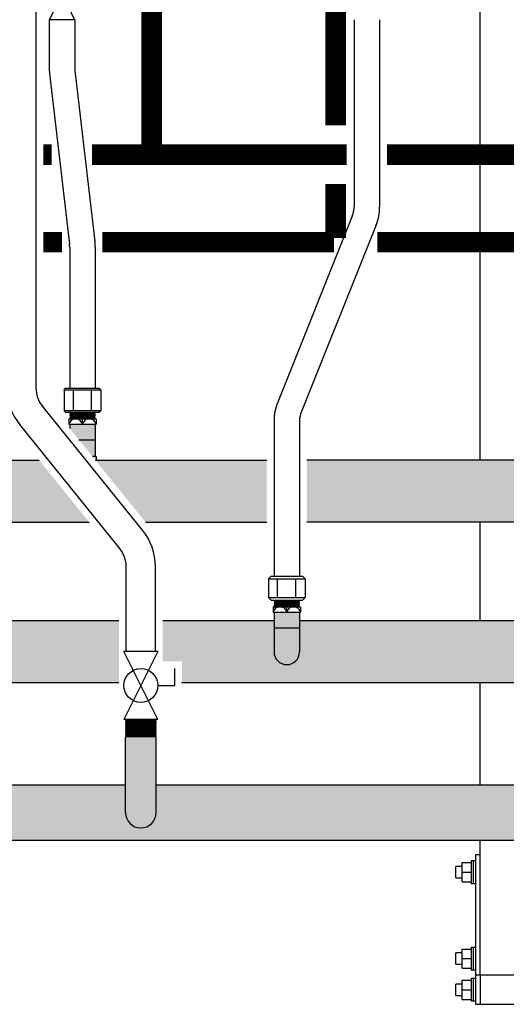
# Model space of a CAD drawing. Units: inches. Extents: x -646 to -280, y -80 to 173.
# Drawn here: x -336 to -320, y -21 to 13 of the extents above; entities that cross this region are included whole.
import ezdxf

# ---------------------------------------------------------------- set-up
doc = ezdxf.new("R2010")
doc.units = ezdxf.units.IN
doc.header["$MEASUREMENT"] = 0
doc.linetypes.add('HIDDEN2', pattern=[0.1875, 0.125, -0.0625])
doc.layers.add('demo', color=2, linetype='Continuous')

# ---------------------------------------------------------------- blocks, each defined once
blk = doc.blocks.new('Full-Port Ball Valve')
at = {"color": 2}
for p, q in [((0.0832, 0.0832), (0.0416, 0.0832)), ((0.0832, 0.0416), (0.0832, 0.0832)), ((0, 0.0416), (0, -0.0416)), ((0, 0.0416), (0.1665, -0.0416)), ((0.1665, 0.0416), (0, -0.0416)), ((0.1665, 0.0416), (0.1665, -0.0416))]:
    blk.add_line(p, q, dxfattribs=at)
blk.add_circle((0.0832, 0), 0.0416, dxfattribs=at)

msp = doc.modelspace()

# ---------------------------------------------------------------- hatches: boundary and pattern name
h = msp.add_hatch(color=23)
h.dxf.hatch_style = 1
h.paths.add_polyline_path([(-335.56, -1.996), (-346.385, -1.996), (-346.385, -4.121), (-333.843, -4.121)])
h = msp.add_hatch(color=23)
h.dxf.hatch_style = 1
h.paths.add_polyline_path([(-327.76, -1.996), (-333.603, -1.996, -0.004109), (-333.625, -2.004), (-331.914, -4.121), (-327.76, -4.121)])
h = msp.add_hatch(color=23)
h.dxf.hatch_style = 1
h.paths.add_polyline_path([(-315.56, -1.996), (-326.385, -1.996), (-326.385, -4.121), (-313.843, -4.121)])
h = msp.add_hatch(color=23)
h.dxf.hatch_style = 1
h.paths.add_polyline_path([(-332.822, -7.505), (-346.635, -7.505), (-346.635, -8.568, -1), (-347.51, -8.568), (-347.51, -7.505), (-351.322, -7.505), (-351.322, -8.889), (-350.657, -8.889), (-350.657, -9.63), (-332.822, -9.63)])
h = msp.add_hatch(color=23)
h.dxf.hatch_style = 1
h.paths.add_polyline_path([(-327.51, -8.568), (-327.51, -7.505), (-331.322, -7.505), (-331.322, -8.889), (-330.657, -8.889), (-330.657, -9.63), (-312.822, -9.63), (-312.822, -7.505), (-326.635, -7.505), (-326.635, -8.568, -1)])
h = msp.add_hatch(color=252)
h.dxf.hatch_style = 1
h.paths.add_polyline_path([(-332.597, -14.077), (-332.597, -13.127), (-351.547, -13.127), (-351.547, -14.077, -1), (-352.597, -14.077), (-352.597, -13.127), (-358.628, -13.127), (-358.628, -14.014), (-359.24, -14.014), (-359.265, -14.039), (-359.24, -14.064), (-359.265, -14.089), (-359.24, -14.114), (-359.265, -14.139), (-359.24, -14.165), (-359.265, -14.19), (-359.24, -14.215), (-359.265, -14.24), (-359.24, -14.265), (-358.628, -14.265), (-358.628, -15.027), (-300.256, -15.027), (-300.256, -14.265), (-299.644, -14.265), (-299.619, -14.24), (-299.644, -14.215), (-299.619, -14.19), (-299.644, -14.165), (-299.619, -14.139), (-299.644, -14.114), (-299.619, -14.089), (-299.644, -14.064), (-299.619, -14.039), (-299.644, -14.014), (-300.256, -14.014), (-300.256, -13.127), (-311.547, -13.127), (-311.547, -14.077, -1), (-312.597, -14.077), (-312.597, -13.127), (-331.547, -13.127), (-331.547, -14.077, -1)])
at = {"layer": 'demo'}
h = msp.add_hatch(color=23, dxfattribs=at)
h.paths.add_polyline_path([(-333.603, -1.871), (-333.732, -1.871), (-333.625, -2.004, 0.004109), (-333.603, -1.996)])
h.paths.add_polyline_path([(-333.635, -1.303), (-334.192, -1.303), (-333.732, -1.871), (-333.635, -1.871)])
h.paths.add_polyline_path([(-333.635, -0.768), (-334.51, -0.768), (-334.51, -0.91), (-334.192, -1.303), (-333.635, -1.303)])
h = msp.add_hatch(color=23, dxfattribs=at)
h.paths.add_polyline_path([(-326.635, -7.742), (-327.51, -7.742), (-327.51, -8.568, 1), (-326.635, -8.568)])
h.paths.add_polyline_path([(-326.635, -7.207), (-327.51, -7.207), (-327.51, -7.742), (-326.635, -7.742)])
msp.add_hatch(color=252, dxfattribs=at).paths.add_polyline_path([(-331.547, -11.486), (-331.559, -11.474), (-332.585, -11.474), (-332.597, -11.486), (-332.597, -14.077, 1), (-331.547, -14.077)])

# ---------------------------------------------------------------- linework, layer by layer
for p, q in [((-320.442, -1.996), (-320.442, 44.752)), ((-335.667, 16.514), (-335.667, 0.478)), ((-335.213, 13.099), (-335.213, 11.455)), ((-334.338, 13.099), (-334.338, 11.455)), ((-324.765, 13.099), (-324.765, 6.689)), ((-323.89, 13.099), (-323.89, 6.689)), ((-335.201, 11.251), (-334.516, 5.4)), ((-334.332, 11.353), (-333.646, 5.502)), ((-324.828, 6.364), (-327.384, -0.006)), ((-324.016, 6.038), (-326.572, -0.332)), ((-334.51, 5.299), (-334.51, 0.467)), ((-333.635, 5.299), (-333.635, 0.467)), ((-334.698, 0.417), (-334.648, 0.467)), ((-334.698, 0.417), (-334.698, -0.306)), ((-334.698, 0.417), (-333.446, 0.417)), ((-334.648, 0.467), (-333.496, 0.467)), ((-334.385, -0.306), (-334.385, 0.417)), ((-333.759, -0.306), (-333.759, 0.417)), ((-333.496, 0.467), (-333.446, 0.417)), ((-333.446, 0.417), (-333.446, -0.306)), ((-332.017, -4.392), (-335.445, -0.15)), ((-334.698, -0.306), (-334.648, -0.356)), ((-333.446, -0.306), (-334.698, -0.306)), ((-333.446, -0.306), (-333.496, -0.356)), ((-334.648, -0.356), (-333.496, -0.356)), ((-334.541, -0.581), (-334.541, -0.768)), ((-334.541, -0.581), (-333.603, -0.581)), ((-334.072, -0.768), (-334.072, -0.581)), ((-333.603, -0.581), (-333.603, -0.768)), ((-327.51, -0.658), (-327.51, -5.972)), ((-326.635, -0.658), (-326.635, -5.972)), ((-332.794, -5.021), (-336.223, -0.779)), ((-334.541, -0.768), (-333.603, -0.768)), ((-334.51, -0.768), (-334.51, -0.91)), ((-333.635, -0.768), (-333.635, -1.871)), ((-334.192, -1.303), (-333.635, -1.303)), ((-346.385, -1.996), (-335.56, -1.996)), ((-333.603, -1.871), (-333.732, -1.871)), ((-333.631, -1.996), (-327.76, -1.996)), ((-333.603, -1.871), (-333.603, -1.996)), ((-315.56, -1.996), (-326.385, -1.996)), ((-346.385, -4.121), (-333.843, -4.121)), ((-331.914, -4.121), (-327.76, -4.121)), ((-313.843, -4.121), (-326.385, -4.121)), ((-320.442, -7.505), (-320.442, -4.121)), ((-332.572, -8.556), (-332.572, -5.65)), ((-331.572, -8.556), (-331.572, -5.65)), ((-327.698, -6.062), (-327.608, -5.972)), ((-327.698, -6.062), (-327.698, -6.705)), ((-327.698, -6.062), (-326.446, -6.062)), ((-327.608, -5.972), (-326.536, -5.972)), ((-327.385, -6.705), (-327.385, -6.062)), ((-326.759, -6.705), (-326.759, -6.062)), ((-326.536, -5.972), (-326.446, -6.062)), ((-326.446, -6.062), (-326.446, -6.705)), ((-327.608, -6.795), (-327.698, -6.705)), ((-327.698, -6.705), (-326.446, -6.705)), ((-326.446, -6.705), (-326.536, -6.795)), ((-327.608, -6.795), (-326.536, -6.795)), ((-327.541, -7.02), (-327.541, -7.207)), ((-327.541, -7.02), (-326.603, -7.02)), ((-327.072, -7.207), (-327.072, -7.02)), ((-326.603, -7.02), (-326.603, -7.207)), ((-327.541, -7.207), (-326.603, -7.207)), ((-327.51, -7.207), (-327.51, -8.568)), ((-326.635, -7.207), (-326.635, -8.568)), ((-332.822, -7.505), (-346.635, -7.505)), ((-327.51, -7.505), (-331.322, -7.505)), ((-327.51, -7.742), (-326.635, -7.742)), ((-312.822, -7.505), (-326.635, -7.505)), ((-332.822, -9.63), (-350.657, -9.63)), ((-312.848, -9.63), (-330.683, -9.63)), ((-320.442, -13.127), (-320.442, -9.63)), ((-332.597, -14.077), (-332.597, -11.486)), ((-331.547, -14.077), (-331.547, -11.486)), ((-351.547, -13.127), (-332.597, -13.127)), ((-331.547, -13.127), (-300.256, -13.127)), ((-358.628, -15.027), (-300.256, -15.027)), ((-320.442, -19.648), (-320.442, -15.027)), ((-318.442, -19.648), (-320.442, -19.648)), ((-320.605, -20.648), (-320.442, -20.648))]:
    msp.add_line(p, q)
at = {"color": 9}
for p, q in [((-334.51, -0.365), (-334.501, -0.356)), ((-334.51, -0.365), (-334.498, -0.377)), ((-334.51, -0.365), (-333.635, -0.365)), ((-334.51, -0.389), (-334.498, -0.377)), ((-334.51, -0.389), (-334.498, -0.401)), ((-333.635, -0.389), (-334.51, -0.389)), ((-334.51, -0.413), (-334.498, -0.401)), ((-334.51, -0.413), (-334.498, -0.425)), ((-334.51, -0.413), (-333.635, -0.413)), ((-334.51, -0.437), (-334.498, -0.425)), ((-334.51, -0.437), (-334.498, -0.449)), ((-334.51, -0.437), (-333.635, -0.437)), ((-334.51, -0.461), (-334.498, -0.449)), ((-334.51, -0.461), (-334.498, -0.473)), ((-333.635, -0.461), (-334.51, -0.461)), ((-334.51, -0.485), (-334.498, -0.473)), ((-334.51, -0.485), (-334.498, -0.497)), ((-334.51, -0.485), (-333.635, -0.485)), ((-334.51, -0.509), (-334.498, -0.497)), ((-334.51, -0.509), (-334.498, -0.521)), ((-334.51, -0.509), (-333.635, -0.509)), ((-334.51, -0.533), (-334.498, -0.521)), ((-334.51, -0.533), (-334.498, -0.545)), ((-333.635, -0.533), (-334.51, -0.533)), ((-334.51, -0.557), (-334.498, -0.545)), ((-334.51, -0.557), (-334.498, -0.569)), ((-334.51, -0.557), (-333.635, -0.557)), ((-334.51, -0.581), (-334.498, -0.569)), ((-334.498, -0.377), (-333.647, -0.377)), ((-334.498, -0.401), (-333.647, -0.401)), ((-334.498, -0.425), (-333.647, -0.425)), ((-334.498, -0.449), (-333.647, -0.449)), ((-334.498, -0.473), (-333.647, -0.473)), ((-334.498, -0.497), (-333.647, -0.497)), ((-334.498, -0.521), (-333.647, -0.521)), ((-334.498, -0.545), (-333.647, -0.545)), ((-334.498, -0.569), (-333.647, -0.569)), ((-333.635, -0.365), (-333.647, -0.377)), ((-333.635, -0.389), (-333.647, -0.377)), ((-333.635, -0.389), (-333.647, -0.401)), ((-333.635, -0.413), (-333.647, -0.401)), ((-333.635, -0.413), (-333.647, -0.425)), ((-333.635, -0.437), (-333.647, -0.425)), ((-333.635, -0.437), (-333.647, -0.449)), ((-333.635, -0.461), (-333.647, -0.449)), ((-333.635, -0.461), (-333.647, -0.473)), ((-333.635, -0.485), (-333.647, -0.473)), ((-333.635, -0.485), (-333.647, -0.497)), ((-333.635, -0.509), (-333.647, -0.497)), ((-333.635, -0.509), (-333.647, -0.521)), ((-333.635, -0.533), (-333.647, -0.521)), ((-333.635, -0.533), (-333.647, -0.545)), ((-333.635, -0.557), (-333.647, -0.545)), ((-333.635, -0.557), (-333.647, -0.569)), ((-333.635, -0.581), (-333.647, -0.569)), ((-333.635, -0.365), (-333.643, -0.356)), ((-327.51, -6.804), (-327.501, -6.795)), ((-327.51, -6.804), (-327.498, -6.816)), ((-327.51, -6.804), (-326.635, -6.804)), ((-327.51, -6.828), (-327.498, -6.816)), ((-327.51, -6.828), (-327.498, -6.84)), ((-326.635, -6.828), (-327.51, -6.828)), ((-327.51, -6.852), (-327.498, -6.84)), ((-327.51, -6.852), (-327.498, -6.864)), ((-327.51, -6.852), (-326.635, -6.852)), ((-327.51, -6.876), (-327.498, -6.864)), ((-327.51, -6.876), (-327.498, -6.888)), ((-327.51, -6.876), (-326.635, -6.876)), ((-327.51, -6.9), (-327.498, -6.888)), ((-327.51, -6.9), (-327.498, -6.912)), ((-326.635, -6.9), (-327.51, -6.9)), ((-327.51, -6.924), (-327.498, -6.912)), ((-327.51, -6.924), (-327.498, -6.936)), ((-327.51, -6.924), (-326.635, -6.924)), ((-327.51, -6.948), (-327.498, -6.936)), ((-327.51, -6.948), (-327.498, -6.96)), ((-327.51, -6.948), (-326.635, -6.948)), ((-327.51, -6.972), (-327.498, -6.96)), ((-327.51, -6.972), (-327.498, -6.984)), ((-326.635, -6.972), (-327.51, -6.972)), ((-327.51, -6.996), (-327.498, -6.984)), ((-327.51, -6.996), (-327.498, -7.008)), ((-327.51, -6.996), (-326.635, -6.996)), ((-327.51, -7.02), (-327.498, -7.008)), ((-327.498, -6.816), (-326.647, -6.816)), ((-327.498, -6.84), (-326.647, -6.84)), ((-327.498, -6.864), (-326.647, -6.864)), ((-327.498, -6.888), (-326.647, -6.888)), ((-327.498, -6.912), (-326.647, -6.912)), ((-327.498, -6.936), (-326.647, -6.936)), ((-327.498, -6.96), (-326.647, -6.96)), ((-327.498, -6.984), (-326.647, -6.984)), ((-327.498, -7.008), (-326.647, -7.008)), ((-326.635, -6.804), (-326.647, -6.816)), ((-326.635, -6.828), (-326.647, -6.816)), ((-326.635, -6.828), (-326.647, -6.84)), ((-326.635, -6.852), (-326.647, -6.84)), ((-326.635, -6.852), (-326.647, -6.864)), ((-326.635, -6.876), (-326.647, -6.864)), ((-326.635, -6.876), (-326.647, -6.888)), ((-326.635, -6.9), (-326.647, -6.888)), ((-326.635, -6.9), (-326.647, -6.912)), ((-326.635, -6.924), (-326.647, -6.912)), ((-326.635, -6.924), (-326.647, -6.936)), ((-326.635, -6.948), (-326.647, -6.936)), ((-326.635, -6.948), (-326.647, -6.96)), ((-326.635, -6.972), (-326.647, -6.96)), ((-326.635, -6.972), (-326.647, -6.984)), ((-326.635, -6.996), (-326.647, -6.984)), ((-326.635, -6.996), (-326.647, -7.008)), ((-326.635, -7.02), (-326.647, -7.008)), ((-326.635, -6.804), (-326.643, -6.795)), ((-332.597, -10.887), (-332.585, -10.899)), ((-332.597, -10.887), (-331.547, -10.887)), ((-332.597, -10.911), (-332.585, -10.899)), ((-332.597, -10.911), (-332.585, -10.923)), ((-332.597, -10.911), (-331.547, -10.911)), ((-332.597, -10.935), (-332.585, -10.923)), ((-332.597, -10.935), (-332.585, -10.947)), ((-331.547, -10.935), (-332.597, -10.935)), ((-332.597, -10.959), (-332.585, -10.947)), ((-332.597, -10.959), (-332.585, -10.971)), ((-332.597, -10.959), (-331.547, -10.959)), ((-332.597, -10.983), (-332.585, -10.971)), ((-332.597, -10.983), (-332.585, -10.995)), ((-332.597, -10.983), (-331.547, -10.983)), ((-332.597, -11.007), (-332.585, -10.995)), ((-332.597, -11.007), (-332.585, -11.019)), ((-331.547, -11.007), (-332.597, -11.007)), ((-332.597, -11.031), (-332.585, -11.019)), ((-332.597, -11.031), (-332.585, -11.043)), ((-332.597, -11.031), (-331.547, -11.031)), ((-332.597, -11.055), (-332.585, -11.043)), ((-332.597, -11.055), (-332.585, -11.067)), ((-332.597, -11.055), (-331.547, -11.055)), ((-332.597, -11.079), (-332.585, -11.067)), ((-332.597, -11.079), (-332.585, -11.091)), ((-331.547, -11.079), (-332.597, -11.079)), ((-332.597, -11.103), (-332.585, -11.091)), ((-332.597, -11.103), (-332.585, -11.115)), ((-332.597, -11.103), (-331.547, -11.103)), ((-332.597, -11.127), (-332.585, -11.115)), ((-332.597, -11.127), (-332.585, -11.139)), ((-332.597, -11.127), (-331.547, -11.127)), ((-332.585, -10.899), (-331.559, -10.899)), ((-332.585, -10.923), (-331.559, -10.923)), ((-332.585, -10.947), (-331.559, -10.947)), ((-332.585, -10.971), (-331.559, -10.971)), ((-332.585, -10.995), (-331.559, -10.995)), ((-332.585, -11.019), (-331.559, -11.019)), ((-332.585, -11.043), (-331.559, -11.043)), ((-332.585, -11.067), (-331.559, -11.067)), ((-332.585, -11.091), (-331.559, -11.091)), ((-332.585, -11.115), (-331.559, -11.115)), ((-331.547, -10.887), (-331.559, -10.899)), ((-331.547, -10.911), (-331.559, -10.899)), ((-331.547, -10.911), (-331.559, -10.923)), ((-331.547, -10.935), (-331.559, -10.923)), ((-331.547, -10.935), (-331.559, -10.947)), ((-331.547, -10.959), (-331.559, -10.947)), ((-331.547, -10.959), (-331.559, -10.971)), ((-331.547, -10.983), (-331.559, -10.971)), ((-331.547, -10.983), (-331.559, -10.995)), ((-331.547, -11.007), (-331.559, -10.995)), ((-331.547, -11.007), (-331.559, -11.019)), ((-331.547, -11.031), (-331.559, -11.019)), ((-331.547, -11.031), (-331.559, -11.043)), ((-331.547, -11.055), (-331.559, -11.043)), ((-331.547, -11.055), (-331.559, -11.067)), ((-331.547, -11.079), (-331.559, -11.067)), ((-331.547, -11.079), (-331.559, -11.091)), ((-331.547, -11.103), (-331.559, -11.091)), ((-331.547, -11.103), (-331.559, -11.115)), ((-331.547, -11.127), (-331.559, -11.115)), ((-331.547, -11.127), (-331.559, -11.139)), ((-332.597, -11.151), (-332.585, -11.139)), ((-332.597, -11.151), (-332.585, -11.162)), ((-331.547, -11.151), (-332.597, -11.151)), ((-332.597, -11.174), (-332.585, -11.162)), ((-332.597, -11.174), (-332.585, -11.186)), ((-332.597, -11.174), (-331.547, -11.174)), ((-332.597, -11.198), (-332.585, -11.186)), ((-332.597, -11.198), (-332.585, -11.21)), ((-332.597, -11.198), (-331.547, -11.198)), ((-332.597, -11.222), (-332.585, -11.21)), ((-332.597, -11.222), (-332.585, -11.234)), ((-331.547, -11.222), (-332.597, -11.222)), ((-332.597, -11.246), (-332.585, -11.234)), ((-332.597, -11.246), (-332.585, -11.258)), ((-332.597, -11.246), (-331.547, -11.246)), ((-332.597, -11.27), (-332.585, -11.258)), ((-332.597, -11.27), (-332.585, -11.282)), ((-332.597, -11.27), (-331.547, -11.27)), ((-332.597, -11.294), (-332.585, -11.282)), ((-332.597, -11.294), (-332.585, -11.306)), ((-331.547, -11.294), (-332.597, -11.294)), ((-332.597, -11.318), (-332.585, -11.306)), ((-332.597, -11.318), (-332.585, -11.33)), ((-332.597, -11.318), (-331.547, -11.318)), ((-332.597, -11.342), (-332.585, -11.33)), ((-332.597, -11.342), (-332.585, -11.354)), ((-332.597, -11.342), (-331.547, -11.342)), ((-332.597, -11.366), (-332.585, -11.354)), ((-332.597, -11.366), (-332.585, -11.378)), ((-331.547, -11.366), (-332.597, -11.366)), ((-332.597, -11.39), (-332.585, -11.378)), ((-332.597, -11.39), (-332.585, -11.402)), ((-332.597, -11.39), (-331.547, -11.39)), ((-332.597, -11.414), (-332.585, -11.402)), ((-332.597, -11.414), (-332.585, -11.426)), ((-332.597, -11.414), (-331.547, -11.414)), ((-332.597, -11.438), (-332.585, -11.426)), ((-332.597, -11.438), (-332.585, -11.45)), ((-331.547, -11.438), (-332.597, -11.438)), ((-332.597, -11.462), (-332.585, -11.45)), ((-332.597, -11.462), (-332.585, -11.474)), ((-332.597, -11.462), (-331.547, -11.462)), ((-332.585, -11.139), (-331.559, -11.139)), ((-332.585, -11.162), (-331.559, -11.162)), ((-332.585, -11.186), (-331.559, -11.186)), ((-332.585, -11.21), (-331.559, -11.21)), ((-332.585, -11.234), (-331.559, -11.234)), ((-332.585, -11.258), (-331.559, -11.258)), ((-332.585, -11.282), (-331.559, -11.282)), ((-332.585, -11.306), (-331.559, -11.306)), ((-332.585, -11.33), (-331.559, -11.33)), ((-332.585, -11.354), (-331.559, -11.354)), ((-332.585, -11.378), (-331.559, -11.378)), ((-332.585, -11.402), (-331.559, -11.402)), ((-332.585, -11.426), (-331.559, -11.426)), ((-332.585, -11.45), (-331.559, -11.45)), ((-331.547, -11.151), (-331.559, -11.139)), ((-331.547, -11.151), (-331.559, -11.162)), ((-331.547, -11.174), (-331.559, -11.162)), ((-331.547, -11.174), (-331.559, -11.186)), ((-331.547, -11.198), (-331.559, -11.186)), ((-331.547, -11.198), (-331.559, -11.21)), ((-331.547, -11.222), (-331.559, -11.21)), ((-331.547, -11.222), (-331.559, -11.234)), ((-331.547, -11.246), (-331.559, -11.234)), ((-331.547, -11.246), (-331.559, -11.258)), ((-331.547, -11.27), (-331.559, -11.258)), ((-331.547, -11.27), (-331.559, -11.282)), ((-331.547, -11.294), (-331.559, -11.282)), ((-331.547, -11.294), (-331.559, -11.306)), ((-331.547, -11.318), (-331.559, -11.306)), ((-331.547, -11.318), (-331.559, -11.33)), ((-331.547, -11.342), (-331.559, -11.33)), ((-331.547, -11.342), (-331.559, -11.354)), ((-331.547, -11.366), (-331.559, -11.354)), ((-331.547, -11.366), (-331.559, -11.378)), ((-331.547, -11.39), (-331.559, -11.378)), ((-331.547, -11.39), (-331.559, -11.402)), ((-331.547, -11.414), (-331.559, -11.402)), ((-331.547, -11.414), (-331.559, -11.426)), ((-331.547, -11.438), (-331.559, -11.426)), ((-331.547, -11.438), (-331.559, -11.45)), ((-331.547, -11.462), (-331.559, -11.45)), ((-331.547, -11.462), (-331.559, -11.474)), ((-332.597, -11.486), (-332.585, -11.474)), ((-332.585, -11.474), (-331.559, -11.474)), ((-331.547, -11.486), (-331.559, -11.474))]:
    msp.add_line(p, q, dxfattribs=at)
at = {"color": 7, "linetype": 'Continuous', "lineweight": 25}
for p, q in [((-320.442, -15.523), (-320.605, -15.523)), ((-320.605, -15.523), (-320.605, -19.473)), ((-321.059, -15.788), (-320.759, -15.788)), ((-321.059, -16.118), (-321.059, -15.788)), ((-320.682, -15.733), (-320.759, -15.733)), ((-320.759, -15.733), (-320.759, -16.503)), ((-320.605, -15.733), (-320.682, -15.733)), ((-320.682, -15.733), (-320.682, -16.503)), ((-321.059, -15.924), (-321.279, -15.924)), ((-321.279, -16.312), (-321.279, -15.924)), ((-321.059, -16.448), (-321.059, -16.118)), ((-321.059, -16.118), (-320.759, -16.118)), ((-321.279, -16.312), (-321.059, -16.312)), ((-321.059, -16.448), (-320.759, -16.448)), ((-320.759, -16.503), (-320.682, -16.503)), ((-320.682, -16.503), (-320.605, -16.503)), ((-321.059, -18.889), (-321.279, -18.889)), ((-321.279, -19.277), (-321.279, -18.889)), ((-321.059, -18.753), (-320.759, -18.753)), ((-321.059, -19.083), (-321.059, -18.753)), ((-320.682, -18.698), (-320.759, -18.698)), ((-320.759, -18.698), (-320.759, -19.468)), ((-320.605, -18.698), (-320.682, -18.698)), ((-320.682, -18.698), (-320.682, -19.468)), ((-321.059, -19.083), (-320.759, -19.083)), ((-321.059, -19.413), (-321.059, -19.083)), ((-321.279, -19.277), (-321.059, -19.277)), ((-321.059, -19.413), (-320.759, -19.413)), ((-320.759, -19.468), (-320.682, -19.468)), ((-320.682, -19.468), (-320.605, -19.468)), ((-320.605, -19.473), (-320.605, -20.648)), ((-321.059, -19.818), (-320.759, -19.818)), ((-321.059, -20.148), (-321.059, -19.818)), ((-320.682, -19.763), (-320.759, -19.763)), ((-320.759, -19.763), (-320.759, -20.533)), ((-320.605, -19.763), (-320.682, -19.763)), ((-320.682, -19.763), (-320.682, -20.533)), ((-320.442, -19.648), (-320.605, -19.648)), ((-321.059, -19.954), (-321.279, -19.954)), ((-321.279, -20.342), (-321.279, -19.954)), ((-321.059, -20.478), (-321.059, -20.148)), ((-321.059, -20.148), (-320.759, -20.148)), ((-321.279, -20.342), (-321.059, -20.342)), ((-321.059, -20.478), (-320.759, -20.478)), ((-320.759, -20.533), (-320.682, -20.533)), ((-320.682, -20.533), (-320.605, -20.533))]:
    msp.add_line(p, q, dxfattribs=at)
at = {"linetype": 'HIDDEN2', "ltscale": 0.75, "const_width": 0.7}
for points in [[(-332.703, 17.091), (-332.703, 15.71), (-331.703, 15.71), (-331.703, 8.473), (-333.744, 8.473)], [(-335.126, 8.473), (-335.417, 8.473)], [(-325.018, 8.473), (-331.706, 8.473)], [(-316.792, 8.473), (-323.64, 8.473)]]:
    msp.add_lwpolyline(points, dxfattribs=at)
at = {"const_width": 0.7}
for points in [[(-325.397, 16.985), (-325.397, 9.473)], [(-325.397, 7.473), (-325.397, 5.616)], [(-334.775, 5.473), (-335.417, 5.473)], [(-325.454, 5.473), (-333.392, 5.473)], [(-316.792, 5.473), (-323.973, 5.473)]]:
    msp.add_lwpolyline(points, dxfattribs=at)
msp.add_lwpolyline([(-320.442, -20.648), (-318.442, -20.648), (-318.442, -19.648), (-320.442, -19.648)], close=True)
for centre, radius, start, end in [((-333.463, 11.455), 1.75, 180, 186.6836), ((-333.463, 11.455), 0.875, 180, 186.6836), ((-325.64, 6.689), 0.875, 338.1352, 0), ((-325.64, 6.689), 1.75, 338.1352, 0), ((-335.385, 5.299), 0.875, 0, 6.6836), ((-335.385, 5.299), 1.75, 0, 6.6836), ((-334.667, 0.478), 2, 180, 218.9438), ((-334.667, 0.478), 1, 180, 218.9438), ((-325.76, -0.658), 1.75, 158.1352, 180), ((-325.76, -0.658), 0.875, 158.1352, 180), ((-334.306, -0.821), 0.24, 12.6804, 167.3196), ((-333.838, -0.821), 0.24, 12.6804, 167.3196), ((-334.072, -0.66), 1.416, 288.388, 289.3297), ((-333.572, -5.65), 2, 0, 38.9438), ((-333.572, -5.65), 1, 0, 38.9438), ((-327.306, -7.26), 0.24, 12.6804, 167.3196), ((-326.838, -7.26), 0.24, 12.6804, 167.3196), ((-327.072, -8.568), 0.438, 180, 0), ((-332.072, -14.077), 0.525, 180, 0)]:
    msp.add_arc(centre, radius, start, end)

# ---------------------------------------------------------------- block references
at = {"rotation": 270}
for p, xscale, yscale, zscale in [((-334.776, 13.099), -10.51179601940175, 10.51179601940175, 10.51179601940175), ((-332.072, -8.556), 14, 14, 14)]:
    msp.add_blockref('Full-Port Ball Valve', p, dxfattribs=dict(at, xscale=xscale, yscale=yscale, zscale=zscale))

doc.saveas('drawing.dxf')
